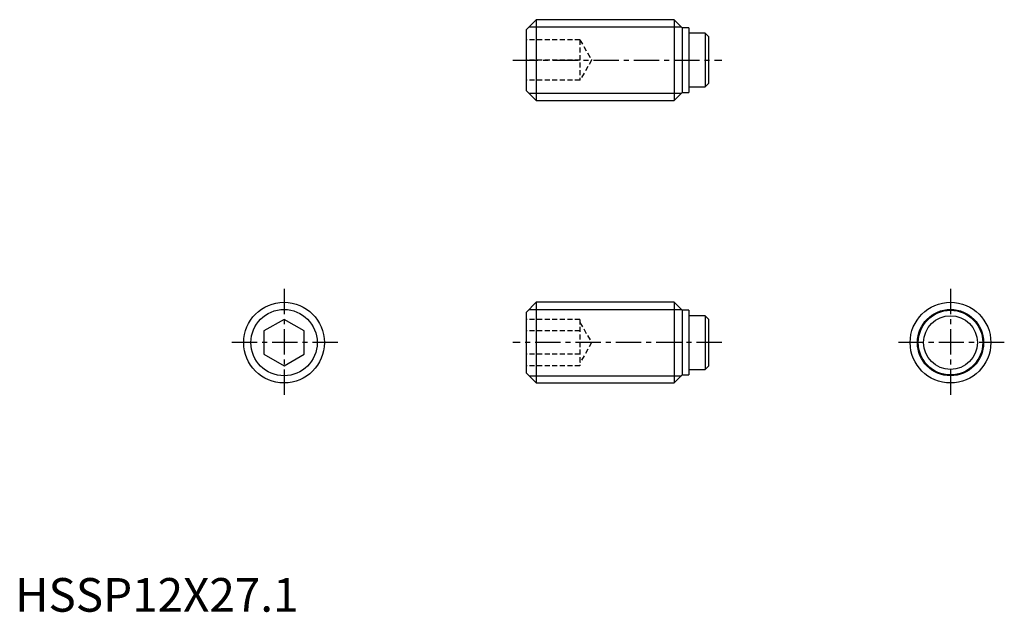
# Model space of a CAD drawing. Extents: x 1 to 147, y 0 to 88.
import ezdxf

# ---------------------------------------------------------------- set-up
doc = ezdxf.new("R2010")
doc.units = 0
doc.header["$LTSCALE"] = 3
doc.linetypes.add('CENTER', pattern=[2, 1.25, -0.25, 0.25, -0.25])
doc.linetypes.add('HIDDEN', pattern=[0.375, 0.25, -0.125])
doc.layers.get('0').update_dxf_attribs({"linetype": 'CONTINUOUS'})
for name, color, linetype in [('1', 1, 'CENTER'), ('2', 2, 'HIDDEN'), ('3', 3, 'CONTINUOUS')]:
    doc.layers.add(name, color=color, linetype=linetype)
doc.styles.add('STANDARD1', font='txt')

msp = doc.modelspace()

# ---------------------------------------------------------------- linework, layer by layer
for p, q in [((77.5, 88), (76, 86.5)), ((77.5, 88), (77.5, 76)), ((98, 88), (77.5, 88)), ((99.2, 86.8), (98, 88)), ((98, 88), (98, 76)), ((76, 86.5), (76, 77.5)), ((100.2, 86.8), (99.2, 86.8)), ((99.2, 86.8), (99.2, 77.2)), ((100.2, 86.8), (100.2, 77.2)), ((102.59, 86), (100.2, 86)), ((102.59, 86), (102.59, 78)), ((103.09, 85.5), (102.59, 86)), ((103.09, 85.5), (103.09, 78.5)), ((100.2, 78), (102.59, 78)), ((102.59, 78), (103.09, 78.5)), ((76, 77.5), (77.5, 76)), ((98, 76), (99.2, 77.2)), ((99.2, 77.2), (100.2, 77.2)), ((77.5, 76), (98, 76)), ((77.5, 46), (76, 44.5)), ((98, 46), (77.5, 46)), ((77.5, 46), (77.5, 34)), ((99.2, 44.8), (98, 46)), ((98, 46), (98, 34)), ((76, 44.5), (76, 35.5)), ((100.2, 44.8), (99.2, 44.8)), ((99.2, 44.8), (99.2, 35.2)), ((100.2, 44.8), (100.2, 35.2)), ((102.59, 44), (100.2, 44)), ((103.09, 43.5), (102.59, 44)), ((102.59, 44), (102.59, 36)), ((40, 43.46), (37, 41.73)), ((43, 41.73), (40, 43.46)), ((103.09, 43.5), (103.09, 36.5)), ((37, 41.73), (37, 38.27)), ((43, 38.27), (43, 41.73)), ((37, 38.27), (40, 36.54)), ((40, 36.54), (43, 38.27)), ((76, 35.5), (77.5, 34)), ((98, 34), (99.2, 35.2)), ((99.2, 35.2), (100.2, 35.2)), ((100.2, 36), (102.59, 36)), ((102.59, 36), (103.09, 36.5)), ((77.5, 34), (98, 34))]:
    msp.add_line(p, q)
for centre, radius in [((40, 40), 6), ((139.09, 40), 6), ((139.09, 40), 4.8), ((139.09, 40), 4)]:
    msp.add_circle(centre, radius)
at = {"layer": '1'}
for p, q in [((74, 82), (105.09, 82)), ((40, 48), (40, 32)), ((139.09, 48), (139.09, 32)), ((48, 40), (32, 40)), ((105.09, 40), (74, 40)), ((147.09, 40), (131.09, 40))]:
    msp.add_line(p, q, dxfattribs=at)
at = {"layer": '2'}
for p, q in [((84, 85), (76, 85)), ((84, 85), (84, 79)), ((84, 85), (85.73, 82)), ((84, 82), (76, 82)), ((85.73, 82), (84, 79)), ((84, 79), (76, 79)), ((84, 43.46), (76, 43.46)), ((84, 43.46), (84, 36.54)), ((84, 43), (85.73, 40)), ((84, 41.73), (76, 41.73)), ((85.73, 40), (84, 37)), ((84, 38.27), (76, 38.27)), ((84, 36.54), (76, 36.54))]:
    msp.add_line(p, q, dxfattribs=at)
at = {"layer": '3'}
for p, q in [((76.43, 86.93), (99.07, 86.93)), ((76.43, 77.07), (99.07, 77.07)), ((76.43, 44.93), (99.07, 44.93)), ((76.43, 35.07), (99.07, 35.07))]:
    msp.add_line(p, q, dxfattribs=at)
for centre in [(40, 40), (139.09, 40)]:
    msp.add_circle(centre, 4.93, dxfattribs=at)

# ---------------------------------------------------------------- texts
at = {"color": 3, "style": 'STANDARD1'}
msp.add_text('HSSP12X27.1', height=5, dxfattribs=at).set_placement((0, 0))

doc.saveas('drawing.dxf')
